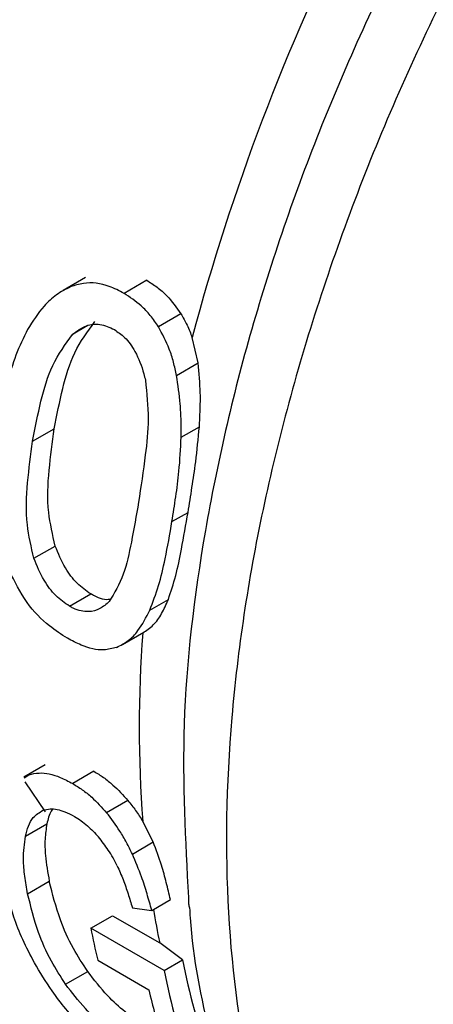
# Model space of a CAD drawing. Extents: x 0.4 to 10.6, y 0.4 to 8.1.
# Drawn here: x 3.8 to 3.8, y 5.4 to 5.4 of the extents above; entities that cross this region are included whole.
import ezdxf

# ---------------------------------------------------------------- set-up
doc = ezdxf.new("R2010")
doc.units = 0
doc.linetypes.add('SLD-SOLID', pattern=[0])
doc.layers.get('0').update_dxf_attribs({"linetype": 'CONTINUOUS'})

msp = doc.modelspace()

# ---------------------------------------------------------------- linework, layer by layer
at = {"color": 7, "linetype": 'SLD-SOLID'}
for p, q in [((3.764265086661204, 5.390900802278948), (3.763678231621013, 5.39056201807547)), ((3.765875102811174, 5.390830778912395), (3.765281565243835, 5.39048813696811)), ((3.766772964479583, 5.389950809849409), (3.766181511074216, 5.389609371066213)), ((3.767227057556099, 5.388657372486949), (3.767070196274588, 5.389326705671854)), ((3.766657817677281, 5.388328757298784), (3.767227057556099, 5.388657372486949)), ((3.762879217241796, 5.386601173096432), (3.763448113565732, 5.386929589953665)), ((3.766780708039134, 5.386705113712268), (3.767257689579167, 5.386980469294552)), ((3.766539476064243, 5.384488150655169), (3.766960070262957, 5.384730954517853)), ((3.762911680384886, 5.383522578601871), (3.763472154382695, 5.383846133353742)), ((3.763845777087496, 5.382263865243853), (3.764404938087238, 5.382586662018083)), ((3.765956028111845, 5.382159073035481), (3.766443746959889, 5.382440627133393)), ((3.765238381993155, 5.381255166061557), (3.765795529877173, 5.381576800688816)), ((3.763204658271458, 5.378095339033449), (3.762645791427897, 5.37777271207197)), ((3.764488397245886, 5.377923515798825), (3.763930470519349, 5.377601431555351)), ((3.762660692577272, 5.377748444056185), (3.762781353344339, 5.37783330966608)), ((3.762675822404524, 5.377642934899717), (3.763206990136581, 5.376857931431372)), ((3.765381331681105, 5.377156090431396), (3.76482304566669, 5.376833798775449)), ((3.766046264092851, 5.376064679685405), (3.765772133701219, 5.376605940383522)), ((3.762690211501523, 5.376215364887727), (3.76325291936573, 5.376540209223233)), ((3.765498230118835, 5.3757483064064), (3.766046264092851, 5.376064679685405)), ((3.762748416268646, 5.374705043946538), (3.763317450897893, 5.375033540645756)), ((3.76600757618315, 5.374267137502363), (3.76650009540576, 5.3745514627977)), ((3.76440487384619, 5.373796585390564), (3.764973655572328, 5.374124936091587)), ((3.764973655572328, 5.374124936091587), (3.766215697440853, 5.373410700691756)), ((3.766337042395178, 5.372685519601609), (3.76440487384619, 5.373796585390564)), ((3.766816909684047, 5.372962541091555), (3.766215697440853, 5.373410700691756)), ((3.764588571941988, 5.372954221766845), (3.76592924261721, 5.372180269060086)), ((3.766337042395178, 5.372685519601609), (3.766816909684047, 5.372962541091555)), ((3.763745742841103, 5.372323809785661), (3.764327437408106, 5.372659614911395))]:
    msp.add_line(p, q, dxfattribs=at)
at = {"color": 8, "linetype": 'SLD-SOLID'}
msp.add_line((3.764331076015124, 5.389640473831925), (3.76392720058542, 5.389407321509148), dxfattribs=at)
at = {"color": 7, "linetype": 'SLD-SOLID'}
for centre, radius, start, end in [((3.801333830498837, 5.387409588229395), 0.05197651944153862, 132.8675987907598, 177.2543771555698), ((3.824074352103806, 5.374138172029615), 0.05899295475351231, 141.7675182687706, 165.0804087419772), ((3.798851923375002, 5.379095969795041), 0.03317339515411651, 175.7359781261307, 184.3047453172651), ((3.787663865955913, 5.378427568636289), 0.02371553751831, 191.2606204151157, 193.3436810683012), ((3.788085820154719, 5.37724781786503), 0.02169631649923002, 191.39148873235, 198.4724362359998), ((3.788209086579313, 5.376998862603752), 0.02229330044311327, 191.1560353819947, 198.057795980587), ((3.787357656181452, 5.37725652316784), 0.02202147278559455, 193.3273251422914, 196.8179434375743)]:
    msp.add_arc(centre, radius, start, end, dxfattribs=at)
at = {"color": 8, "linetype": 'SLD-SOLID'}
for centre, radius, start, end in [((3.803905959585863, 5.385944253848585), 0.05325255245672121, 132.2903082468891, 180.5552660436575), ((3.790173549506103, 5.378300638051376), 0.02445179263288058, 189.4332617246587, 191.5359518001017)]:
    msp.add_arc(centre, radius, start, end, dxfattribs=at)
at = {"color": 7, "linetype": 'SLD-SOLID'}
msp.add_ellipse((3.79998720452099, 5.388003688408479), major_axis=(0.06583689598053244, 0.0005259113940194737), ratio=0.2390437990801941, start_param=4.159120806508563, end_param=4.16816777729716, dxfattribs=at)
at = {"color": 8, "linetype": 'SLD-SOLID'}
for points, knots in [([(3.782540608191849, 5.411713230924738), (3.781258185388659, 5.410142917191702), (3.778693339782285, 5.407002289725634), (3.775369970957142, 5.4016991023229), (3.77255192069725, 5.396146010306609), (3.770347925645799, 5.390446403114223), (3.768811558380393, 5.384773519197203), (3.767988210344857, 5.379282790263217), (3.767899335976534, 5.374127038867226), (3.768551315521628, 5.369456831064107), (3.769911910817701, 5.365378208647472), (3.77199516709878, 5.362097318945519), (3.773909902424859, 5.360046260904834), (3.775266207624747, 5.359402749890879), (3.775537286331339, 5.359274134197777)], [0, 0, 0, 0, 0.08889054831893531, 0.1777810966376103, 0.2666716449562842, 0.3555621932749585, 0.4444527415936324, 0.5333432899123068, 0.622233838230981, 0.7111243865496552, 0.8000149348683298, 0.8889054831870038, 0.9777960315056784, 1, 1, 1, 1]), ([(3.779217144225453, 5.410064152453158), (3.778062240970093, 5.408505836702896), (3.775752434324989, 5.40538920502105), (3.772820683801106, 5.400245620860225), (3.770382047033586, 5.394928424118617), (3.76852775034972, 5.389532001687502), (3.767316080497409, 5.384222381670689), (3.766721667788269, 5.379151906351998), (3.766890085274087, 5.376104586120808), (3.766972750146908, 5.374608860554474)], [0, 0, 0, 0, 0.143595742500265, 0.2871915017090733, 0.4307872776262219, 0.5743830702516817, 0.717978879585421, 0.8615747056274092, 1, 1, 1, 1])]:
    msp.add_open_spline(points, degree=3, knots=knots, dxfattribs=at)
at = {"color": 7, "linetype": 'SLD-SOLID'}
for points, knots in [([(3.765875102811174, 5.390830778912395), (3.765966709203865, 5.390773232239973), (3.766149978608008, 5.39065810332751), (3.766466278273572, 5.390384624683993), (3.766654919231263, 5.390117787623007), (3.766772964479583, 5.389950809849409)], [0, 0, 0, 0, 0.272199044246781, 0.544566325360135, 1, 1, 1, 1]), ([(3.763874442859702, 5.390659388815848), (3.76374848652474, 5.390595157484205), (3.763496705176171, 5.390466761788137), (3.763102299097442, 5.390100195225991), (3.762883447859972, 5.389754498400587), (3.762747937753073, 5.389540447000617)], [0, 0, 0, 0, 0.2759967305867855, 0.5517057085530455, 1, 1, 1, 1]), ([(3.765281565243835, 5.39048813696811), (3.765152411421313, 5.390554437143119), (3.764806658970495, 5.390731926647889), (3.764310898437741, 5.390801557443144), (3.763986325841819, 5.390695832959962), (3.763874442859702, 5.390659388815848)], [0, 0, 0, 0, 0.2809574660393918, 0.75213981716462, 1, 1, 1, 1]), ([(3.766181511074216, 5.389609371066213), (3.766112751047, 5.389711259761341), (3.765975250947007, 5.38991500758309), (3.765677784167544, 5.390227520638704), (3.765434015031525, 5.390387861838102), (3.765281565243835, 5.39048813696811)], [0, 0, 0, 0, 0.2725806338003138, 0.5450821636000738, 1, 1, 1, 1]), ([(3.766772964479583, 5.389950809849409), (3.766829261701135, 5.389853371553174), (3.76694289491783, 5.389656697068619), (3.767027504670167, 5.389437371124024), (3.767070196274702, 5.389326705671966)], [0, 0, 0, 0, 0.4954292696114973, 1, 1, 1, 1]), ([(3.762747937753073, 5.389540447000617), (3.762639730605465, 5.389318701437864), (3.762423513644136, 5.388875614702592), (3.762177598146926, 5.388051957250661), (3.762065422121109, 5.38745265768751), (3.762000944951042, 5.387108188897741)], [0, 0, 0, 0, 0.2987334077379908, 0.5969220249854996, 0.9999999999999999, 0.9999999999999999, 0.9999999999999999, 0.9999999999999999]), ([(3.763448113565732, 5.386929589953665), (3.7635164336741, 5.387282294686466), (3.763648882420823, 5.38796606555479), (3.763949752915578, 5.38897389905604), (3.764321125382473, 5.389483913582677), (3.764510584045478, 5.389744101612062)], [0, 0, 0, 0, 0.3429085411865785, 0.6647794859442545, 1, 1, 1, 1]), ([(3.76392720058542, 5.389407321509148), (3.764044689163366, 5.389497490549703), (3.764259669417484, 5.389662481594712), (3.764656495582925, 5.389704361535682), (3.764899820320683, 5.389592514597283), (3.765025796793001, 5.389534608102164)], [0, 0, 0, 0, 0.3675651425946482, 0.672569616056754, 1, 1, 1, 1]), ([(3.765025796793001, 5.389534608102163), (3.765117667951065, 5.389471985844844), (3.765324203895646, 5.389331204479505), (3.765607291781499, 5.388934343063627), (3.765763283608936, 5.388523563746225), (3.765827253662256, 5.388259955898382), (3.765841244342705, 5.388202303090989)], [0, 0, 0, 0, 0.2326460712990845, 0.5230126309698483, 0.895679657714057, 0.9999999999999999, 0.9999999999999999, 0.9999999999999999, 0.9999999999999999]), ([(3.766657817677281, 5.388328757298784), (3.766633109611, 5.388446549958288), (3.7665836833885, 5.38868218337983), (3.766443359299573, 5.389126196892908), (3.766284787871546, 5.38941880005469), (3.766181511074216, 5.389609371066212)], [0, 0, 0, 0, 0.2584696878463721, 0.5170449259651181, 1, 1, 1, 1]), ([(3.762879217241796, 5.386601173096432), (3.762946197381193, 5.386953430703182), (3.763075908465065, 5.387635598826217), (3.763371888127097, 5.388640575077585), (3.76373960062674, 5.389148293286886), (3.76392720058542, 5.389407321509148)], [0, 0, 0, 0, 0.3434001912492597, 0.6650152031519329, 0.9999999999999999, 0.9999999999999999, 0.9999999999999999, 0.9999999999999999]), ([(3.767257689579167, 5.386980469294552), (3.767265857572205, 5.387126643259042), (3.767282194668279, 5.387419011052457), (3.767290330859112, 5.387979498980669), (3.767251753149064, 5.388392798213187), (3.767227057556099, 5.388657372486949)], [0, 0, 0, 0, 0.2645973247831278, 0.5292306072441019, 1, 1, 1, 1]), ([(3.766780708039134, 5.386705113712268), (3.766781063515698, 5.386849975876774), (3.766781774532872, 5.387139726305401), (3.766755466578093, 5.387682515681949), (3.766695498459197, 5.388079385424381), (3.766657817677281, 5.388328757298784)], [0, 0, 0, 0, 0.2709171039571534, 0.5418830186769393, 1, 1, 1, 1]), ([(3.765841244342705, 5.388202303090989), (3.765876925477924, 5.387861712464178), (3.765947477562901, 5.387188264753009), (3.765829632661748, 5.386116134788), (3.765722942646892, 5.385406065812971), (3.765661203773631, 5.384995166456407)], [0, 0, 0, 0, 0.3012435064273833, 0.5956468967089107, 1, 1, 1, 1]), ([(3.763472154382695, 5.383846133353742), (3.763404015239522, 5.384141923475788), (3.763247303711157, 5.38482220385418), (3.763297350549303, 5.385848136827964), (3.763397563421643, 5.386566983708276), (3.763448113565732, 5.386929589953665)], [0, 0, 0, 0, 0.2760160471751521, 0.6348024731751167, 1, 1, 1, 1]), ([(3.766960070262957, 5.384730954517853), (3.766995223019961, 5.384947691584463), (3.767065536523223, 5.385381214976062), (3.767177749021227, 5.386124531013981), (3.767228691530997, 5.38666998185075), (3.767257689579167, 5.386980469294552)], [0, 0, 0, 0, 0.3010274119258098, 0.6021232391087548, 1, 1, 1, 1]), ([(3.766539476064243, 5.384488150655169), (3.766573372035834, 5.384704464563084), (3.766641170882051, 5.38513713643201), (3.766738576876509, 5.385869944001215), (3.766765516579803, 5.386403972089072), (3.766780708039134, 5.386705113712268)], [0, 0, 0, 0, 0.3036237124162662, 0.6073092588824879, 1, 1, 1, 1]), ([(3.762911680384886, 5.383522578601871), (3.762842991523065, 5.383818088132376), (3.762685064293678, 5.384497514172831), (3.762732292814305, 5.385521800023294), (3.762829954865939, 5.386239269477499), (3.762879217241796, 5.386601173096432)], [0, 0, 0, 0, 0.2761292162611904, 0.6348674431508059, 1, 1, 1, 1]), ([(3.765661203773631, 5.384995166456407), (3.765599848673578, 5.384644728547663), (3.765485388170451, 5.383990971984404), (3.76528815749669, 5.383057061957876), (3.765025759111796, 5.382612386907091), (3.764891895051464, 5.382385533346806)], [0, 0, 0, 0, 0.3614056793914983, 0.6742173977346468, 1, 1, 1, 1]), ([(3.766443746959889, 5.382440627133393), (3.766511021746323, 5.382644392174569), (3.766645443710864, 5.383051535750808), (3.766805187106114, 5.38382711096625), (3.766904214275334, 5.384404998647241), (3.766960070262957, 5.384730954517853)], [0, 0, 0, 0, 0.3039998970840433, 0.6074231603245289, 0.9999999999999999, 0.9999999999999999, 0.9999999999999999, 0.9999999999999999]), ([(3.765956028111845, 5.382159073035481), (3.766036431273927, 5.38236921711921), (3.766197087260617, 5.382789112360201), (3.766381001792741, 5.383576641206119), (3.766482147273841, 5.384158407955243), (3.766539476064243, 5.384488150655169)], [0, 0, 0, 0, 0.3026577844968502, 0.6047496608224573, 1, 1, 1, 1]), ([(3.764404938087238, 5.382586662018083), (3.764282403795029, 5.382671329236689), (3.764037107184879, 5.382840821232278), (3.763700604280017, 5.383290542742788), (3.763553079959778, 5.38364932218709), (3.763472154382695, 5.383846133353742)], [0, 0, 0, 0, 0.3106319529828764, 0.6218419651925876, 0.9999999999999999, 0.9999999999999999, 0.9999999999999999, 0.9999999999999999]), ([(3.763845777087496, 5.382263865243853), (3.763723200161747, 5.382348535321121), (3.763477818117663, 5.382518033099808), (3.763140916744532, 5.38296752467948), (3.762992869915757, 5.383325993000717), (3.762911680384886, 5.383522578601871)], [0, 0, 0, 0, 0.3107044349858667, 0.6219872859253248, 1, 1, 1, 1]), ([(3.763791198425153, 5.38142100078255), (3.763634212944557, 5.381521269548427), (3.763262872918905, 5.381758449483483), (3.762690406380005, 5.382343660630882), (3.762408978995267, 5.382909037992475), (3.762264756460506, 5.383198775809787)], [0, 0, 0, 0, 0.263107860322271, 0.6223663438828473, 0.9999999999999999, 0.9999999999999999, 0.9999999999999999, 0.9999999999999999]), ([(3.764907288295546, 5.382443625921963), (3.764906973813261, 5.38244354181091), (3.764788476676589, 5.382411848709586), (3.764606445545696, 5.382478772652275), (3.764438107736851, 5.382568902613602), (3.764404938087238, 5.382586662018083)], [0, 0, 0, 0, 0.002132103216545542, 0.8033779296318035, 1, 1, 1, 1]), ([(3.764891895051464, 5.382385533346806), (3.764812652599906, 5.382316586380133), (3.764653806226127, 5.382178377939789), (3.764334546691838, 5.382091305683279), (3.764048087403641, 5.382153497458052), (3.763879058827445, 5.382245708819526), (3.763845777087496, 5.382263865243853)], [0, 0, 0, 0, 0.2860777551045314, 0.5734604763367839, 0.9160143342360219, 1, 1, 1, 1]), ([(3.765770270236917, 5.381562657684617), (3.765866747243838, 5.381627342369006), (3.766063591832875, 5.381759320241473), (3.766278569299593, 5.382059352503127), (3.766388256764531, 5.38231254078273), (3.766443746959889, 5.382440627133393)], [0, 0, 0, 0, 0.3220123613312746, 0.6570103380425941, 1, 1, 1, 1]), ([(3.765083345087908, 5.381180392182849), (3.765188631874438, 5.381233492079536), (3.765397768080965, 5.381338966957493), (3.765700469260393, 5.381658637680307), (3.765859410863084, 5.381969877134322), (3.765956028111845, 5.382159073035481)], [0, 0, 0, 0, 0.2844612671169262, 0.5650390924576263, 1, 1, 1, 1]), ([(3.765083345087908, 5.381180392182849), (3.764973383716963, 5.381151034671555), (3.764689789220005, 5.381075320549621), (3.764235219589408, 5.381185596910558), (3.763912154102487, 5.381356874481653), (3.763791198425153, 5.38142100078255)], [0, 0, 0, 0, 0.2837655154951093, 0.731841899828106, 1, 1, 1, 1]), ([(3.762781353344339, 5.37783330966608), (3.762869303948, 5.377853626629129), (3.763109159640488, 5.377909034312971), (3.763513892792027, 5.37782180108867), (3.763820645398539, 5.377659529022001), (3.763930470519349, 5.377601431555351)], [0, 0, 0, 0, 0.2709739868312343, 0.7389904168030106, 1, 1, 1, 1]), ([(3.764488397245886, 5.377923515798825), (3.764572305729213, 5.37787171812862), (3.764740178481964, 5.377768088350811), (3.765046674719286, 5.37752604999728), (3.765252876773876, 5.377298095909053), (3.765381331681105, 5.377156090431396)], [0, 0, 0, 0, 0.2736744043338723, 0.5475307595970197, 1, 1, 1, 1]), ([(3.763930470519349, 5.377601431555351), (3.764014374455179, 5.377549631277437), (3.764182238099469, 5.377445996288926), (3.764488646672211, 5.377203910737212), (3.764694690357958, 5.376975862106685), (3.76482304566669, 5.376833798775449)], [0, 0, 0, 0, 0.2736768382957878, 0.5475355950732435, 1, 1, 1, 1]), ([(3.765381331681105, 5.377156090431396), (3.765450500835755, 5.377069263724556), (3.765590293214152, 5.37689378504596), (3.765711101338312, 5.376702551650933), (3.765772133701312, 5.37660594038357)], [0, 0, 0, 0, 0.4947991832174816, 1, 1, 1, 1]), ([(3.762690211501523, 5.376215364887727), (3.762714478735365, 5.376305320118978), (3.762763042227996, 5.376485338172888), (3.762895944871043, 5.376743944380512), (3.763058087322977, 5.376842605819008), (3.763149998958668, 5.376898532777577)], [0, 0, 0, 0, 0.3019807453519779, 0.6043226763065493, 1, 1, 1, 1]), ([(3.763149998958668, 5.376898532777577), (3.763211973814463, 5.376914620431696), (3.763377525239469, 5.376957594861088), (3.763668583906099, 5.376898934626721), (3.763892912913738, 5.376780823193926), (3.763977683231668, 5.376736190786311)], [0, 0, 0, 0, 0.2712655996363268, 0.7246230103925426, 1, 1, 1, 1]), ([(3.7633970520823, 5.376924016070443), (3.763386274593005, 5.376908791578456), (3.76331242092913, 5.37680446444964), (3.763280328519521, 5.376661937321234), (3.76325291936573, 5.376540209223233)], [0, 0, 0, 0, 0.1459303266620694, 0.9999999999999999, 0.9999999999999999, 0.9999999999999999, 0.9999999999999999]), ([(3.765498230118835, 5.3757483064064), (3.765448680228357, 5.375849955549094), (3.765349552565048, 5.376053311033745), (3.765134117976489, 5.37642671507537), (3.764943243657995, 5.376676502090718), (3.76482304566669, 5.376833798775449)], [0, 0, 0, 0, 0.2701095049647049, 0.5403710039767834, 1, 1, 1, 1]), ([(3.763977683231668, 5.376736190786311), (3.764034974372117, 5.376700830948663), (3.764149585651266, 5.376630093375779), (3.764365894639236, 5.37646010414906), (3.76451413518091, 5.376299394927569), (3.764608690367226, 5.376196886597464)], [0, 0, 0, 0, 0.2657678625303527, 0.5316702450366887, 1, 1, 1, 1]), ([(3.76325291936573, 5.376540209223233), (3.76323276198863, 5.376409205649272), (3.763192467977126, 5.376147333308934), (3.763210705540336, 5.37563982079342), (3.763277587312657, 5.375259953305719), (3.763317450897893, 5.375033540645756)], [0, 0, 0, 0, 0.2879447949203739, 0.5755932838597503, 1, 1, 1, 1]), ([(3.762748416268646, 5.374705043946538), (3.762720729720192, 5.374859175393097), (3.762665347822612, 5.375167487279692), (3.762620790347524, 5.375688448160473), (3.762664287288084, 5.376018596310502), (3.762690211501523, 5.376215364887727)], [0, 0, 0, 0, 0.2876837256357598, 0.5754588967715384, 1, 1, 1, 1]), ([(3.76509964027773, 5.375441367929099), (3.765064289417142, 5.375510482476553), (3.764993570264491, 5.375648745651774), (3.764836597414028, 5.375908656041237), (3.764697825847246, 5.376084158319219), (3.764608690367226, 5.376196886597464)], [0, 0, 0, 0, 0.2633548316726715, 0.526839523353027, 1, 1, 1, 1]), ([(3.76650009540576, 5.3745514627977), (3.766464516270256, 5.374698826342285), (3.766393342664732, 5.374993616944757), (3.766258692644929, 5.375497740185722), (3.766122762210065, 5.375860517844281), (3.766046264092851, 5.376064679685405)], [0, 0, 0, 0, 0.3041239928309699, 0.6083790623080564, 1, 1, 1, 1]), ([(3.76600757618315, 5.374267137502363), (3.765967468841893, 5.374411115001288), (3.765887236952474, 5.374699131768552), (3.765733036113831, 5.375191440404254), (3.765583037399696, 5.375547177421396), (3.765498230118835, 5.3757483064064)], [0, 0, 0, 0, 0.3028574699147074, 0.6058448721351819, 1, 1, 1, 1]), ([(3.76509964027773, 5.375441367929099), (3.765153710272485, 5.375319595845419), (3.765264767036729, 5.375069482753124), (3.765387807520414, 5.374701426348616), (3.765461730091207, 5.374458964926553), (3.765498809778144, 5.374337345865852)], [0, 0, 0, 0, 0.3210620273778104, 0.6594435609527242, 1, 1, 1, 1]), ([(3.764327437408106, 5.372659614911395), (3.764195303191164, 5.372861590868562), (3.763893819030592, 5.373322429501516), (3.76354388914611, 5.374124311791655), (3.763400944786793, 5.374698283446378), (3.763317450897893, 5.375033540645756)], [0, 0, 0, 0, 0.2449997355572839, 0.5590038774515711, 1, 1, 1, 1]), ([(3.76292519546048, 5.372889727549578), (3.762818467401625, 5.37309321137217), (3.762605110510256, 5.373499989836038), (3.76232892361212, 5.374211462881259), (3.762209648177228, 5.374706843526295), (3.762136503620743, 5.37501063112183)], [0, 0, 0, 0, 0.27908140457966, 0.5579033438738755, 1, 1, 1, 1]), ([(3.763745742841103, 5.372323809785661), (3.763614525818675, 5.372526745751453), (3.763315383808024, 5.372989389025298), (3.762970132281903, 5.373793990614645), (3.762830155023957, 5.374369171204298), (3.762748416268646, 5.374705043946538)], [0, 0, 0, 0, 0.2453444938392625, 0.5593241168776356, 1, 1, 1, 1]), ([(3.766972750146908, 5.374608860554474), (3.766971770727899, 5.374550377959487), (3.766970113488161, 5.374451421660306), (3.766988903120898, 5.374366861269342), (3.766996588190405, 5.37433227557567)], [0, 0, 0, 0, 0.5909941607655216, 0.9999999999999999, 0.9999999999999999, 0.9999999999999999, 0.9999999999999999]), ([(3.767000337465342, 5.374331216494192), (3.767005306844579, 5.374244755164706), (3.767073249463515, 5.373062633840822), (3.767511549347089, 5.370932986757714), (3.768357073204529, 5.367991155428672), (3.769597166286989, 5.365288749588469), (3.771208724530345, 5.362861515545223), (3.773142957640635, 5.36076403812561), (3.774698653400891, 5.359731875214589), (3.775459487454252, 5.359227081982271)], [0, 0, 0, 0, 0.01282630187638286, 0.1753644669209774, 0.3392323950707439, 0.5042204936629108, 0.670454011037217, 0.83883107677176, 1, 1, 1, 1]), ([(3.764149348790709, 5.371225893373902), (3.76401212844564, 5.371376413795913), (3.763737928175583, 5.371677190917147), (3.763314579685297, 5.37223875977662), (3.763072921497797, 5.372642760971602), (3.76292519546048, 5.372889727549578)], [0, 0, 0, 0, 0.2802548235261803, 0.5600186201059132, 1, 1, 1, 1]), ([(3.765766124275752, 5.371286558486523), (3.765613678960112, 5.371383755426298), (3.765308289423868, 5.371578467400476), (3.764784237303676, 5.372064187732547), (3.764493363598258, 5.372443334294307), (3.764327437408106, 5.372659614911395)], [0, 0, 0, 0, 0.2997974148835781, 0.6005759712227022, 1, 1, 1, 1]), ([(3.765179057790094, 5.370947652218175), (3.765026433218429, 5.371045098299623), (3.764720679761559, 5.371240312451159), (3.764198710584012, 5.371727402855396), (3.763909998228905, 5.372107540408533), (3.763745742841103, 5.372323809785661)], [0, 0, 0, 0, 0.3005311825781098, 0.6020554027981826, 1, 1, 1, 1])]:
    msp.add_open_spline(points, degree=3, knots=knots, dxfattribs=at)

doc.saveas('drawing.dxf')
